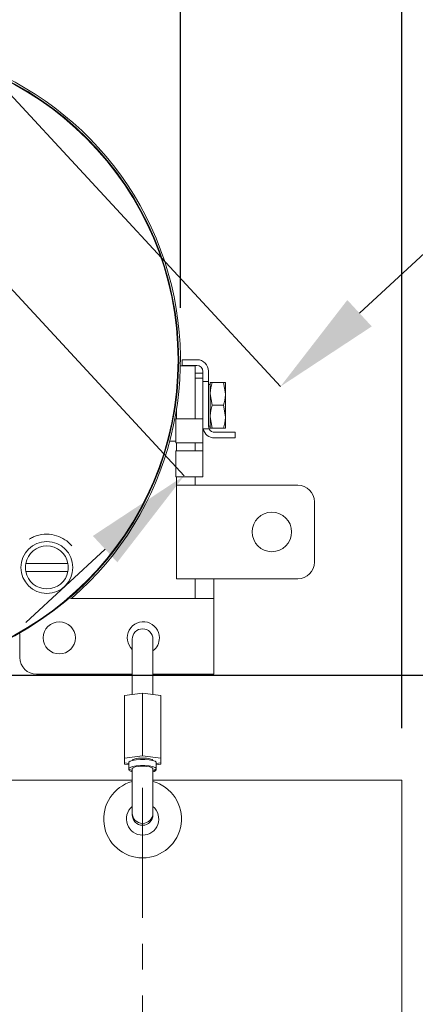
# Model space of a CAD drawing. Units: inches. Extents: x 0 to 130, y 0 to 86.
# Drawn here: x 93 to 97, y 54 to 63 of the extents above; entities that cross this region are included whole.
import ezdxf

# ---------------------------------------------------------------- set-up
doc = ezdxf.new("R2010")
doc.units = ezdxf.units.IN
doc.header["$MEASUREMENT"] = 0
doc.header["$PDSIZE"] = -1
doc.linetypes.add('CENTER', pattern=[2, 1.25, -0.25, 0.25, -0.25])
doc.layers.add('SLD-0', color=7, linetype='Continuous')
doc.styles.add('SLDTEXTSTYLE1', font='TXT', dxfattribs={"width": 0.75})
doc.styles.get("Standard").update_dxf_attribs({"font": 'ARIAL.TTF'})
doc.dimstyles.new('SLDDIMSTYLE0', dxfattribs={"dimscale": 8, "dimtxt": 0.125, "dimasz": 0.13, "dimexe": 0, "dimexo": 0.0625, "dimgap": 0.03125, "dimtad": 0, "dimtih": 1, "dimtoh": 1, "dimdec": 4, "dimzin": 12, "dimdsep": 46, "dimlunit": 5, "dimtxsty": 'SLDTEXTSTYLE1', "dimcen": 0.09, "dimadec": 0, "dimazin": 3, "dimtfac": 1, "dimtdec": 4, "dimtofl": 0, "dimtmove": 0, "dimatfit": 3, "dimfxl": 1, "dimfrac": 2, "dimtolj": 1, "dimtzin": 12, "dimarcsym": 0})

# ---------------------------------------------------------------- blocks, each defined once
blk = doc.blocks.new('*D19')
at = {"layer": 'Defpoints', "color": 0}
for p in [(91.0393, 65.018), (89.8639, 64.4264), (95.9346, 59.7311)]:
    blk.add_point(p, dxfattribs=at)
at = {"layer": 'SLD-0', "color": 0, "lineweight": -2}
for p, q in [((91.379, 64.6512), (95.9346, 59.7311)), ((90.2037, 64.0595), (95.0068, 58.8721)), ((96.6977, 60.4377), (97.4608, 61.1443)), ((97.4608, 61.1443), (98.5008, 61.1443)), ((94.2437, 58.1655), (93.4806, 57.4589))]:
    blk.add_line(p, q, dxfattribs=at)
at = {"layer": 'SLD-0', "color": 0}
for points in [[(96.58, 60.5649), (96.8155, 60.3105), (95.9346, 59.7311)], [(94.126, 58.2927), (94.3615, 58.0383), (95.0068, 58.8721)]]:
    blk.add_solid(points, dxfattribs=at)
at = {"layer": 'SLD-0', "color": 0, "insert": (100.4435, 61.6613), "char_height": 1, "attachment_point": 2}
blk.add_mtext('\\A1;1 1/4"', dxfattribs=at)
blk = doc.blocks.new('*D23')
at = {"layer": 'Defpoints', "color": 0}
for p in [(94.9703, 73.8091), (89.7163, 67.8052), (94.9703, 59.9883)]:
    blk.add_point(p, dxfattribs=at)
at = {"layer": 'SLD-0', "color": 0, "lineweight": -2}
for p, q in [((88.6763, 73.8091), (87.6363, 73.8091)), ((89.7163, 68.3052), (89.7163, 73.8091)), ((94.9703, 60.4883), (94.9703, 73.8091)), ((96.0103, 73.8091), (97.0503, 73.8091))]:
    blk.add_line(p, q, dxfattribs=at)
at = {"layer": 'SLD-0', "color": 0}
for points in [[(88.6763, 73.9824), (88.6763, 73.6358), (89.7163, 73.8091)], [(96.0103, 73.9824), (96.0103, 73.6358), (94.9703, 73.8091)]]:
    blk.add_solid(points, dxfattribs=at)
at = {"layer": 'SLD-0', "color": 0, "insert": (92.3433, 74.3262), "char_height": 1, "attachment_point": 2}
blk.add_mtext('\\A1;5 1/4"', dxfattribs=at)
blk = doc.blocks.new('*D24')
at = {"layer": 'Defpoints', "color": 0}
for p in [(97.1055, 64.2258), (94.9703, 59.9883), (97.1055, 55.9413)]:
    blk.add_point(p, dxfattribs=at)
at = {"layer": 'SLD-0', "color": 0, "lineweight": -2}
for p, q in [((93.9303, 64.2258), (92.8903, 64.2258)), ((94.9703, 60.4883), (94.9703, 64.2258)), ((97.1055, 56.4413), (97.1055, 64.2258)), ((98.1455, 64.2258), (99.5928, 64.2258))]:
    blk.add_line(p, q, dxfattribs=at)
at = {"layer": 'SLD-0', "color": 0}
for points in [[(93.9303, 64.3992), (93.9303, 64.0525), (94.9703, 64.2258)], [(98.1455, 64.3992), (98.1455, 64.0525), (97.1055, 64.2258)]]:
    blk.add_solid(points, dxfattribs=at)
at = {"layer": 'SLD-0', "color": 0, "insert": (101.5911, 64.7429), "char_height": 1, "attachment_point": 2}
blk.add_mtext('\\A1;2 1/8"', dxfattribs=at)
blk = doc.blocks.new('*D25')
at = {"layer": 'Defpoints', "color": 0}
for p in [(91.9323, 56.9503), (95.3953, 41.9413), (102.2605, 41.9413)]:
    blk.add_point(p, dxfattribs=at)
at = {"layer": 'SLD-0', "color": 0, "lineweight": -2}
for p, q in [((92.4323, 56.9503), (102.2605, 56.9503)), ((102.2605, 55.9103), (102.2605, 50.2064)), ((102.2605, 42.9813), (102.2605, 48.6852)), ((95.8953, 41.9413), (102.2605, 41.9413))]:
    blk.add_line(p, q, dxfattribs=at)
at = {"layer": 'SLD-0', "color": 0}
for points in [[(102.0872, 55.9103), (102.4339, 55.9103), (102.2605, 56.9503)], [(102.0872, 42.9813), (102.4339, 42.9813), (102.2605, 41.9413)]]:
    blk.add_solid(points, dxfattribs=at)
at = {"layer": 'SLD-0', "color": 0, "insert": (102.2605, 49.9564), "char_height": 1, "attachment_point": 2}
blk.add_mtext('\\A1;15"', dxfattribs=at)

msp = doc.modelspace()

# ---------------------------------------------------------------- linework, layer by layer
at = {"color": 7, "linetype": 'Continuous', "lineweight": 15}
for p, q in [((95.13145, 59.9896), (94.98745, 59.9896)), ((94.98745, 59.9896), (94.98745, 59.9356)), ((94.96973, 59.9306), (95.11245, 59.9306)), ((94.98745, 59.9356), (95.12745, 59.9356)), ((95.11245, 59.8606), (95.11245, 59.9306)), ((95.11245, 59.8606), (95.18745, 59.8606)), ((95.11245, 59.8106), (95.11245, 59.8606)), ((95.18745, 59.8756), (95.18745, 59.8606)), ((95.18745, 59.8606), (95.18745, 59.8106)), ((95.24145, 59.77858), (95.24145, 59.8796)), ((95.18745, 59.8106), (95.11245, 59.8106)), ((95.11245, 59.69594), (95.11245, 59.8106)), ((95.18745, 59.4806), (95.18745, 59.8106)), ((95.18745, 59.77858), (95.24145, 59.77858)), ((95.24145, 59.3506), (95.24145, 59.77858)), ((95.25745, 59.7506), (95.24145, 59.7506)), ((95.25745, 59.7696), (95.25745, 59.6601)), ((95.27701, 59.7696), (95.38489, 59.7696)), ((95.38489, 59.7696), (95.40445, 59.6601)), ((95.40445, 59.7696), (95.40445, 59.6601)), ((95.11245, 59.5506), (95.11245, 59.69594)), ((95.27701, 59.5506), (95.25745, 59.6601)), ((95.25745, 59.4411), (95.25745, 59.6601)), ((95.40445, 59.6601), (95.40445, 59.4411)), ((94.93245, 59.4206), (94.93245, 59.51041)), ((95.11245, 59.43186), (95.11245, 59.5506)), ((95.18745, 59.4806), (95.18745, 59.42101)), ((95.27701, 59.5506), (95.38489, 59.5506)), ((95.38489, 59.5506), (95.40445, 59.4411)), ((95.09245, 59.4206), (94.92745, 59.4206)), ((94.92745, 59.4206), (94.92745, 59.1906)), ((95.09245, 59.4206), (95.1872, 59.4206)), ((95.11245, 59.42101), (95.11245, 59.43186)), ((95.18745, 59.42101), (95.1872, 59.4206)), ((95.18745, 59.42101), (95.18745, 59.1906)), ((95.27701, 59.3316), (95.25745, 59.4411)), ((95.25745, 59.3316), (95.25745, 59.4411)), ((95.40445, 59.4411), (95.40445, 59.3316)), ((95.24838, 59.32262), (95.1901, 59.32262)), ((95.24145, 59.3506), (95.25745, 59.3506)), ((95.24838, 59.32262), (95.24145, 59.3506)), ((95.27701, 59.3316), (95.38489, 59.3316)), ((95.49745, 59.2906), (95.30145, 59.2906)), ((95.49745, 59.2366), (95.49745, 59.2906)), ((94.86805, 59.20685), (94.92745, 59.20685)), ((94.92745, 59.1906), (95.09245, 59.1906)), ((94.93245, 59.1106), (94.93245, 59.1906)), ((95.18745, 59.1906), (95.09245, 59.1906)), ((95.11245, 59.1106), (95.11245, 59.1906)), ((95.18745, 59.11596), (95.18745, 59.1906)), ((95.29745, 59.2366), (95.49745, 59.2366)), ((95.09245, 59.1106), (94.92745, 59.1106)), ((94.92745, 59.1106), (94.92745, 58.8606)), ((95.09245, 59.1106), (95.18532, 59.1106)), ((95.18745, 59.11596), (95.18745, 58.8606)), ((94.92745, 58.8606), (95.09245, 58.8606)), ((94.93245, 58.7806), (94.93245, 58.8606)), ((95.18745, 58.8606), (95.09245, 58.8606)), ((95.11245, 58.8606), (95.11245, 58.7806)), ((94.93245, 57.8806), (94.93245, 58.7806)), ((94.93245, 58.7806), (95.26245, 58.7806)), ((96.10245, 58.7806), (95.26245, 58.7806)), ((96.26245, 58.0406), (96.26245, 58.6206)), ((93.88586, 58.02609), (93.47871, 58.02609)), ((93.47871, 57.95109), (93.88586, 57.95109)), ((95.26245, 57.8806), (94.93245, 57.8806)), ((95.11245, 57.8106), (95.11245, 57.8806)), ((95.26245, 57.8806), (96.10245, 57.8806)), ((95.29245, 57.8806), (95.29245, 57.8106)), ((95.11245, 57.6906), (95.11245, 57.8106)), ((95.29245, 57.8106), (95.29245, 57.6906)), ((94.96245, 57.6906), (93.91028, 57.6906)), ((94.96245, 57.6906), (95.29245, 57.6906)), ((95.29245, 57.6906), (95.29245, 56.9606)), ((93.42245, 57.34798), (93.42245, 57.1206)), ((94.50545, 57.29773), (94.50545, 57.02801)), ((94.70545, 57.02801), (94.70545, 57.29773)), ((94.50545, 57.02801), (94.50545, 56.76622)), ((94.70545, 56.76622), (94.70545, 57.02801)), ((93.58245, 56.9606), (94.50545, 56.9606)), ((94.70545, 56.9606), (94.96245, 56.9606)), ((95.29245, 56.9606), (94.96245, 56.9606)), ((94.60545, 56.77921), (94.43045, 56.75648)), ((94.43045, 56.15237), (94.43045, 56.75648)), ((94.60545, 56.1751), (94.60545, 56.77921)), ((94.78045, 56.75648), (94.60545, 56.77921)), ((94.78045, 56.15237), (94.78045, 56.75648)), ((94.60545, 56.1751), (94.43045, 56.15237)), ((94.43045, 56.15237), (94.43045, 56.10692)), ((94.78045, 56.15237), (94.60545, 56.1751)), ((94.78045, 56.10692), (94.78045, 56.15237)), ((94.43045, 56.09348), (94.43045, 56.10692)), ((94.43045, 56.10692), (94.47345, 56.10133)), ((94.47345, 56.08747), (94.43045, 56.09348)), ((94.47345, 56.11016), (94.47345, 56.0517)), ((94.47345, 56.0517), (94.47345, 56.0403)), ((94.50545, 56.12964), (94.50545, 56.12954)), ((94.50545, 56.0517), (94.50545, 56.04975)), ((94.50545, 56.04975), (94.50545, 55.62346)), ((94.70545, 56.12954), (94.70545, 56.12964)), ((94.70545, 56.04975), (94.70545, 56.0517)), ((94.70545, 55.62346), (94.70545, 56.04975)), ((94.73745, 56.0517), (94.73745, 56.11016)), ((94.73745, 56.10133), (94.78045, 56.10692)), ((94.78045, 56.09348), (94.73745, 56.08747)), ((94.73745, 56.0403), (94.73745, 56.0517)), ((94.78045, 56.09348), (94.78045, 56.10692)), ((92.74474, 55.94126), (94.50545, 55.94126)), ((94.70545, 55.94126), (97.10545, 55.94126)), ((97.10545, 43.81626), (97.10545, 55.94126)), ((94.50545, 55.62346), (94.50545, 55.60617)), ((94.70545, 55.60617), (94.70545, 55.62346))]:
    msp.add_line(p, q, dxfattribs=at)
at = {"color": 7, "linetype": 'Continuous', "lineweight": 15, "flags": 128}
for points in [[(94.70545, 56.12964), (94.69784, 56.13825), (94.67616, 56.14555), (94.64372, 56.15043), (94.60545, 56.15214), (94.56719, 56.15043), (94.53474, 56.14555), (94.51307, 56.13825), (94.50545, 56.12964)], [(94.47345, 56.11016), (94.4739, 56.11261), (94.48457, 56.12209), (94.50834, 56.13027), (94.54263, 56.13627), (94.58373, 56.13945), (94.62718, 56.13945), (94.66828, 56.13627), (94.70257, 56.13027), (94.72634, 56.12209), (94.737, 56.11261), (94.73745, 56.11016)], [(94.50545, 56.03231), (94.49495, 56.03545), (94.47749, 56.04441), (94.4739, 56.05415), (94.48457, 56.06362), (94.50834, 56.07181), (94.54263, 56.07781), (94.58373, 56.08098), (94.62718, 56.08098), (94.66828, 56.07781), (94.70257, 56.07181), (94.72634, 56.06362), (94.737, 56.05415), (94.73341, 56.04441), (94.71596, 56.03545), (94.70545, 56.03231)], [(94.50545, 56.0517), (94.51307, 56.0603), (94.53474, 56.0676), (94.56719, 56.07248), (94.60545, 56.07419), (94.64372, 56.07248), (94.67616, 56.0676), (94.69784, 56.0603), (94.70545, 56.0517)], [(94.47345, 56.0403), (94.47749, 56.03246), (94.49495, 56.02283), (94.50545, 56.01945)], [(94.70545, 56.01945), (94.71596, 56.02283), (94.73341, 56.03246), (94.73745, 56.0403)]]:
    msp.add_lwpolyline(points, dxfattribs=at)
at = {"color": 7, "linetype": 'Continuous', "lineweight": 15}
for centre, radius in [((95.85245, 58.3306), 0.19), ((93.68228, 57.98859), 0.25), ((93.80245, 57.3106), 0.155)]:
    msp.add_circle(centre, radius, dxfattribs=at)
for centre, radius, start, end in [((91.93228, 59.98834), 3.038, 310.85792, 90), ((91.93228, 59.98834), 3.02136, 270, 90), ((91.93228, 59.98834), 3.01995, 270, 90), ((91.93231, 59.98859), 3.01533, 270, 90), ((95.13145, 59.8796), 0.11, 0, 90), ((95.12745, 59.8756), 0.06, 0, 90), ((95.29745, 59.3466), 0.11, 192.59173, 270), ((95.30145, 59.3506), 0.06, 207.79683, 270), ((96.10245, 58.6206), 0.16, 0, 90), ((93.68228, 57.98859), 0.207, 10.4373, 169.5627), ((93.68228, 57.98859), 0.207, 169.5627, 190.4373), ((93.68228, 57.98859), 0.207, 190.4373, 349.5627), ((93.68228, 57.98859), 0.207, 349.5627, 10.4373), ((96.10245, 58.0406), 0.16, 270, 0), ((94.61245, 57.3106), 0.155, 0, 226.344351), ((94.60545, 57.29773), 0.1, 0, 180), ((94.61245, 57.3106), 0.155, 306.869898, 0), ((93.58245, 57.1206), 0.16, 180, 270), ((94.60545, 55.56626), 0.375, 105.46601, 270), ((94.60545, 55.56626), 0.375, 270, 74.53399), ((94.60545, 55.56626), 0.156, 129.868342, 50.131658), ((94.60545, 55.62346), 0.1, 180, 0), ((94.60545, 55.60617), 0.1, 180, 0)]:
    msp.add_arc(centre, radius, start, end, dxfattribs=at)
for points, knots in [([(95.25745, 59.6601), (95.25747, 59.66269), (95.25775, 59.69967), (95.26773, 59.73591), (95.27701, 59.7696)], [0, 0, 0, 0, 0.070207, 1, 1, 1, 1]), ([(95.27701, 59.7696), (95.26916, 59.7696), (95.2587, 59.7696), (95.2577, 59.7696), (95.25745, 59.7696)], [0, 0, 0, 0, 0.75128678, 1, 1, 1, 1]), ([(95.40445, 59.7696), (95.4042, 59.7696), (95.40321, 59.7696), (95.39275, 59.7696), (95.38489, 59.7696)], [0, 0, 0, 0, 0.2487131, 1, 1, 1, 1]), ([(95.40445, 59.6601), (95.40443, 59.6575), (95.40416, 59.62052), (95.39417, 59.58429), (95.38489, 59.5506)], [0, 0, 0, 0, 0.0702064, 1, 1, 1, 1]), ([(95.25745, 59.4411), (95.25747, 59.44369), (95.25775, 59.48067), (95.26773, 59.51691), (95.27701, 59.5506)], [0, 0, 0, 0, 0.0702067, 1, 1, 1, 1]), ([(95.40445, 59.4411), (95.40443, 59.4385), (95.40416, 59.40152), (95.39417, 59.36529), (95.38489, 59.3316)], [0, 0, 0, 0, 0.07020697, 1, 1, 1, 1]), ([(95.25745, 59.3316), (95.2577, 59.3316), (95.2587, 59.3316), (95.26916, 59.3316), (95.27701, 59.3316)], [0, 0, 0, 0, 0.24871322, 1, 1, 1, 1]), ([(95.38489, 59.3316), (95.39275, 59.3316), (95.40321, 59.3316), (95.4042, 59.3316), (95.40445, 59.3316)], [0, 0, 0, 0, 0.7512869, 1, 1, 1, 1]), ([(95.18532, 59.1106), (95.18607, 59.11093), (95.1873, 59.11148), (95.18741, 59.11468), (95.18745, 59.11596)], [0, 0, 0, 0, 0.6001865, 1, 1, 1, 1]), ([(93.9215, 58.1979), (93.916, 58.20415), (93.89392, 58.22921), (93.84338, 58.26941), (93.75653, 58.30556), (93.65537, 58.31417), (93.57079, 58.29428), (93.52656, 58.26958), (93.51313, 58.26208)], [0, 0, 0, 0, 0.0741613, 0.2976366, 0.5005877, 0.7037359, 0.9100406, 1, 1, 1, 1])]:
    msp.add_open_spline(points, degree=3, knots=knots, dxfattribs=at)
at = {"layer": 'SLD-0', "color": 7, "linetype": 'CENTER', "lineweight": 0}
msp.add_line((94.60545, 55.86504), (94.60545, 41.30365), dxfattribs=at)

# ---------------------------------------------------------------- dimensions: what is measured, and where the dimension line sits
at = {"layer": 'SLD-0'}
for base, p1, p2, picture, middle in [((94.97028, 73.80911), (89.71628, 67.8052), (94.97028, 59.98834), '*D23', (92.34328, 73.80911)), ((97.10545, 64.22583), (94.97028, 59.98834), (97.10545, 55.94126), '*D24', (101.59113, 64.22583))]:
    dim = msp.add_linear_dim(base=base, p1=p1, p2=p2, dimstyle='SLDDIMSTYLE0', override={"dimdec": 4, "dimpost": '"', "dimtxsty": 'Standard'}, dxfattribs=at)
    dim.commit()
    dim.dimension.update_dxf_attribs({"geometry": picture, "text_midpoint": middle, "dimtype": 160})
for base, p1, p2, angle, picture, middle in [((95.93461, 59.73113), (89.86395, 64.42638), (91.03932, 65.01804), 42.797402, '*D19', (100.44353, 61.14429)), ((102.26055, 41.94126), (91.93228, 56.95034), (95.39534, 41.94126), 90, '*D25', (102.26055, 49.4458))]:
    dim = msp.add_linear_dim(base=base, p1=p1, p2=p2, angle=angle, dimstyle='SLDDIMSTYLE0', override={"dimdec": 4, "dimpost": '"', "dimtxsty": 'Standard'}, dxfattribs=at)
    dim.commit()
    dim.dimension.update_dxf_attribs({"geometry": picture, "text_midpoint": middle, "dimtype": 160})

doc.saveas('drawing.dxf')
